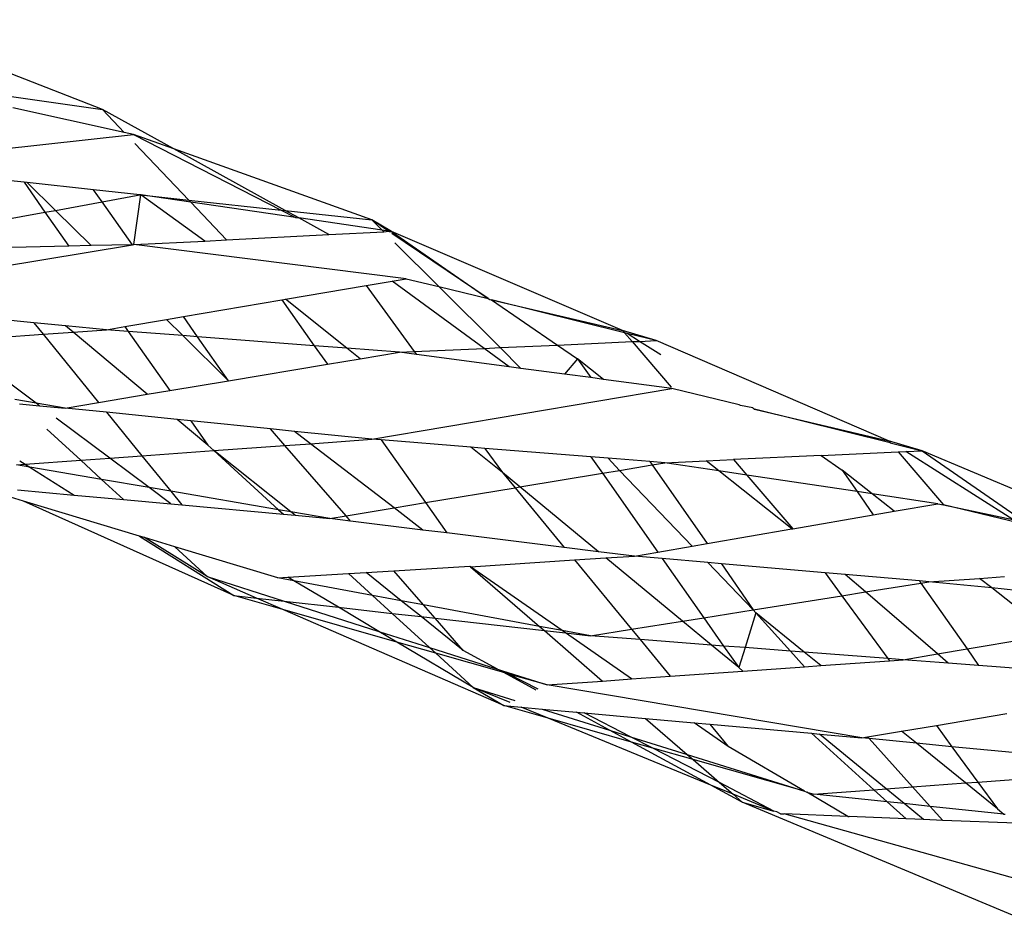
# Model space of a CAD drawing. Extents: x -9019 to 9019, y -6560 to 6560.
# Drawn here: x 5026 to 5065, y 2756 to 2792 of the extents above; entities that cross this region are included whole.
import ezdxf

# ---------------------------------------------------------------- set-up
doc = ezdxf.new("R2010")
doc.units = 0
doc.layers.get('0').update_dxf_attribs({"linetype": 'CONTINUOUS'})

# ---------------------------------------------------------------- blocks, each defined once
blk = doc.blocks.new('005609')
for p, q in [((5029.518, 2788.084), (5020.383, 2791.662)), ((5025.057, 2788.724), (5029.518, 2788.084)), ((5030.387, 2787.171), (5025.954, 2788.16)), ((5029.518, 2788.084), (5030.387, 2787.171)), ((5032.355, 2786.517), (5029.518, 2788.084)), ((5019.881, 2785.898), (5030.757, 2787.089)), ((5030.757, 2787.089), (5030.387, 2787.171)), ((5032.355, 2786.517), (5030.757, 2787.089)), ((5030.757, 2787.089), (5036.619, 2784.087)), ((5030.799, 2786.74), (5032.949, 2784.483)), ((5040.234, 2783.697), (5032.355, 2786.517)), ((5036.79, 2784.068), (5032.355, 2786.517)), ((5026.397, 2785.192), (5022.1, 2785.658)), ((5026.397, 2785.192), (5027.23, 2784)), ((5026.528, 2785.178), (5026.397, 2785.192)), ((5027.648, 2784.076), (5026.528, 2785.178)), ((5029.159, 2784.893), (5026.528, 2785.178)), ((5029.501, 2784.41), (5029.159, 2784.893)), ((5031.01, 2784.692), (5029.159, 2784.893)), ((5029.501, 2784.41), (5031.01, 2784.692)), ((5030.76, 2782.712), (5031.042, 2784.688)), ((5031.042, 2784.688), (5031.01, 2784.692)), ((5033.585, 2782.856), (5031.042, 2784.688)), ((5031.042, 2784.688), (5032.949, 2784.483)), ((5033.029, 2784.399), (5031.042, 2784.688)), ((5027.648, 2784.076), (5029.501, 2784.41)), ((5030.71, 2782.703), (5029.501, 2784.41)), ((5032.949, 2784.483), (5033.029, 2784.399)), ((5032.949, 2784.483), (5036.619, 2784.087)), ((5033.029, 2784.399), (5034.457, 2782.901)), ((5037.195, 2783.792), (5033.029, 2784.399)), ((5023.779, 2783.377), (5027.23, 2784)), ((5027.23, 2784), (5027.648, 2784.076)), ((5027.23, 2784), (5028.174, 2782.651)), ((5029.073, 2782.672), (5027.648, 2784.076)), ((5036.619, 2784.087), (5037.195, 2783.792)), ((5036.619, 2784.087), (5036.79, 2784.068)), ((5037.325, 2783.773), (5036.79, 2784.068)), ((5036.79, 2784.068), (5040.234, 2783.697)), ((5037.195, 2783.792), (5037.325, 2783.773)), ((5038.523, 2783.111), (5037.325, 2783.773)), ((5040.642, 2783.289), (5037.325, 2783.773)), ((5041.007, 2783.236), (5040.234, 2783.697)), ((5040.234, 2783.697), (5040.642, 2783.289)), ((5040.891, 2783.253), (5040.234, 2783.697)), ((5034.457, 2782.901), (5038.523, 2783.111)), ((5038.523, 2783.111), (5040.711, 2783.221)), ((5040.642, 2783.289), (5040.711, 2783.221)), ((5040.891, 2783.253), (5040.642, 2783.289)), ((5040.711, 2783.221), (5040.891, 2783.253)), ((5040.922, 2783.232), (5040.891, 2783.253)), ((5040.922, 2783.232), (5041.007, 2783.236)), ((5050.207, 2779.294), (5041.007, 2783.236)), ((5041.007, 2783.236), (5044.856, 2780.574)), ((5044.856, 2780.574), (5041.032, 2783.158)), ((5030.76, 2782.712), (5033.585, 2782.856)), ((5033.585, 2782.856), (5034.457, 2782.901)), ((5041.148, 2782.785), (5042.894, 2781.044)), ((5017.399, 2780.51), (5030.71, 2782.703)), ((5028.174, 2782.651), (5024.378, 2782.563)), ((5029.073, 2782.672), (5028.174, 2782.651)), ((5030.71, 2782.703), (5029.073, 2782.672)), ((5030.71, 2782.703), (5030.76, 2782.712)), ((5041.595, 2781.355), (5030.76, 2782.712)), ((5040.002, 2781.084), (5041.046, 2781.261)), ((5041.046, 2781.261), (5041.595, 2781.355)), ((5044.698, 2778.584), (5041.046, 2781.261)), ((5041.595, 2781.355), (5042.894, 2781.044)), ((5036.795, 2780.537), (5040.002, 2781.084)), ((5040.002, 2781.084), (5041.918, 2778.458)), ((5042.894, 2781.044), (5045.333, 2778.613)), ((5042.894, 2781.044), (5044.856, 2780.574)), ((5032.735, 2779.846), (5036.655, 2780.513)), ((5036.655, 2780.513), (5036.795, 2780.537)), ((5036.655, 2780.513), (5037.944, 2778.691)), ((5039.232, 2778.592), (5036.795, 2780.537)), ((5044.856, 2780.574), (5044.918, 2780.533)), ((5044.918, 2780.533), (5044.985, 2780.516)), ((5044.985, 2780.516), (5050.207, 2779.294)), ((5044.985, 2780.516), (5047.617, 2778.716)), ((5050.283, 2779.205), (5044.985, 2780.516)), ((5026.782, 2779.605), (5022.592, 2780.009)), ((5026.782, 2779.605), (5027.154, 2779.146)), ((5028.045, 2779.483), (5026.782, 2779.605)), ((5030.412, 2779.45), (5032.062, 2779.731)), ((5032.062, 2779.731), (5032.735, 2779.846)), ((5032.71, 2779.093), (5032.062, 2779.731)), ((5033.299, 2779.047), (5032.735, 2779.846)), ((5027.154, 2779.146), (5028.346, 2779.231)), ((5028.346, 2779.231), (5028.045, 2779.483)), ((5029.678, 2779.325), (5028.045, 2779.483)), ((5028.346, 2779.231), (5029.678, 2779.325)), ((5031.299, 2776.756), (5028.346, 2779.231)), ((5029.678, 2779.325), (5030.412, 2779.45)), ((5030.546, 2779.259), (5029.678, 2779.325)), ((5030.412, 2779.45), (5030.546, 2779.259)), ((5030.546, 2779.259), (5032.192, 2776.905)), ((5032.71, 2779.093), (5030.546, 2779.259)), ((5051.54, 2778.894), (5050.207, 2779.294)), ((5050.207, 2779.294), (5050.283, 2779.205)), ((5050.283, 2779.205), (5050.587, 2778.851)), ((5050.387, 2779.18), (5050.283, 2779.205)), ((5023.555, 2778.891), (5027.154, 2779.146)), ((5026.881, 2776.403), (5023.555, 2778.891)), ((5027.154, 2779.146), (5029.361, 2776.432)), ((5034.536, 2777.296), (5032.71, 2779.093)), ((5033.299, 2779.047), (5032.71, 2779.093)), ((5034.536, 2777.296), (5033.299, 2779.047)), ((5037.944, 2778.691), (5033.299, 2779.047)), ((5047.617, 2778.716), (5050.587, 2778.851)), ((5051.54, 2778.894), (5050.387, 2779.18)), ((5050.882, 2778.864), (5050.387, 2779.18)), ((5050.587, 2778.851), (5050.882, 2778.864)), ((5050.587, 2778.851), (5052.141, 2777.039)), ((5050.882, 2778.864), (5051.54, 2778.894)), ((5051.724, 2778.328), (5050.882, 2778.864)), ((5060.774, 2774.911), (5051.54, 2778.894)), ((5037.944, 2778.691), (5038.466, 2777.952)), ((5039.232, 2778.592), (5037.944, 2778.691)), ((5039.762, 2778.169), (5039.232, 2778.592)), ((5041.332, 2778.431), (5039.232, 2778.592)), ((5039.762, 2778.169), (5041.332, 2778.431)), ((5041.332, 2778.431), (5041.918, 2778.458)), ((5042.003, 2778.342), (5041.332, 2778.431)), ((5041.918, 2778.458), (5044.698, 2778.584)), ((5041.918, 2778.458), (5042.003, 2778.342)), ((5044.698, 2778.584), (5045.333, 2778.613)), ((5045.699, 2777.85), (5044.698, 2778.584)), ((5045.333, 2778.613), (5047.617, 2778.716)), ((5045.333, 2778.613), (5046.159, 2777.789)), ((5047.617, 2778.716), (5048.417, 2778.169)), ((5038.466, 2777.952), (5039.762, 2778.169)), ((5045.699, 2777.85), (5042.003, 2778.342)), ((5048.417, 2778.169), (5047.897, 2777.558)), ((5048.417, 2778.169), (5048.943, 2777.419)), ((5049.445, 2777.352), (5048.417, 2778.169)), ((5034.536, 2777.296), (5038.466, 2777.952)), ((5046.159, 2777.789), (5045.699, 2777.85)), ((5047.897, 2777.558), (5046.159, 2777.789)), ((5032.192, 2776.905), (5034.536, 2777.296)), ((5048.943, 2777.419), (5047.897, 2777.558)), ((5049.445, 2777.352), (5048.943, 2777.419)), ((5052.157, 2776.991), (5049.445, 2777.352)), ((5031.299, 2776.756), (5032.192, 2776.905)), ((5040.237, 2774.968), (5052.157, 2776.991)), ((5054.84, 2776.343), (5052.157, 2776.991)), ((5026.881, 2776.403), (5026.031, 2776.546)), ((5029.361, 2776.432), (5031.299, 2776.756)), ((5026.219, 2776.373), (5027.017, 2776.301)), ((5027.017, 2776.301), (5026.881, 2776.403)), ((5028.029, 2776.209), (5026.881, 2776.403)), ((5027.017, 2776.301), (5028.029, 2776.209)), ((5028.029, 2776.209), (5029.361, 2776.432)), ((5029.678, 2776.042), (5028.029, 2776.209)), ((5054.896, 2776.308), (5054.84, 2776.343)), ((5055.386, 2776.212), (5054.896, 2776.308)), ((5055.386, 2776.212), (5055.444, 2776.171)), ((5055.444, 2776.171), (5060.774, 2774.911)), ((5060.849, 2774.823), (5055.444, 2776.171)), ((5029.805, 2774.215), (5027.682, 2775.804)), ((5029.678, 2776.042), (5031.087, 2774.308)), ((5032.492, 2775.755), (5029.678, 2776.042)), ((5033.711, 2774.733), (5032.492, 2775.755)), ((5033.035, 2775.7), (5032.492, 2775.755)), ((5033.035, 2775.7), (5033.711, 2774.733)), ((5036.204, 2775.378), (5033.035, 2775.7)), ((5027.31, 2775.369), (5028.654, 2774.132)), ((5036.777, 2774.718), (5036.204, 2775.378)), ((5037.153, 2775.281), (5036.204, 2775.378)), ((5040.237, 2774.968), (5037.153, 2775.281)), ((5037.791, 2774.791), (5037.153, 2775.281)), ((5037.791, 2774.791), (5040.237, 2774.968)), ((5040.597, 2774.939), (5040.237, 2774.968)), ((5040.597, 2774.939), (5042.36, 2772.445)), ((5044.168, 2774.651), (5040.597, 2774.939)), ((5062.123, 2774.505), (5060.774, 2774.911)), ((5060.774, 2774.911), (5060.849, 2774.823)), ((5031.087, 2774.308), (5033.951, 2774.514)), ((5033.711, 2774.733), (5033.951, 2774.514)), ((5033.951, 2774.514), (5036.777, 2774.718)), ((5033.951, 2774.514), (5036.525, 2772.164)), ((5037.005, 2772.082), (5033.951, 2774.514)), ((5036.777, 2774.718), (5037.791, 2774.791)), ((5039.206, 2771.921), (5036.777, 2774.718)), ((5041.114, 2772.238), (5037.791, 2774.791)), ((5045.433, 2773.641), (5044.168, 2774.651)), ((5044.729, 2774.606), (5044.168, 2774.651)), ((5044.729, 2774.606), (5045.433, 2773.641)), ((5048.945, 2774.267), (5044.729, 2774.606)), ((5060.849, 2774.823), (5062.123, 2774.505)), ((5061.463, 2774.475), (5062.123, 2774.505)), ((5071.454, 2770.569), (5062.123, 2774.505)), ((5062.123, 2774.505), (5066.198, 2771.676)), ((5026.232, 2774.107), (5026.445, 2773.973)), ((5026.445, 2773.973), (5028.654, 2774.132)), ((5028.654, 2774.132), (5029.805, 2774.215)), ((5028.654, 2774.132), (5029.484, 2773.368)), ((5029.805, 2774.215), (5031.087, 2774.308)), ((5031.369, 2773.046), (5029.805, 2774.215)), ((5031.087, 2774.308), (5032.234, 2772.898)), ((5048.945, 2774.267), (5049.401, 2773.616)), ((5049.627, 2774.212), (5048.945, 2774.267)), ((5050.087, 2773.73), (5049.627, 2774.212)), ((5051.286, 2774.078), (5049.627, 2774.212)), ((5051.888, 2774.03), (5053.529, 2774.106)), ((5053.529, 2774.106), (5054.613, 2774.156)), ((5054.028, 2773.709), (5053.529, 2774.106)), ((5058.1, 2774.318), (5054.613, 2774.156)), ((5054.613, 2774.156), (5055.139, 2773.543)), ((5058.1, 2774.318), (5061.159, 2774.461)), ((5058.1, 2774.318), (5058.937, 2773.735)), ((5061.159, 2774.461), (5061.463, 2774.475)), ((5061.159, 2774.461), (5062.961, 2772.352)), ((5065.723, 2771.777), (5061.463, 2774.475)), ((5026.096, 2773.948), (5026.445, 2773.973)), ((5026.631, 2773.857), (5026.096, 2773.948)), ((5026.445, 2773.973), (5026.631, 2773.857)), ((5026.631, 2773.857), (5028.393, 2772.748)), ((5029.484, 2773.368), (5026.631, 2773.857)), ((5049.401, 2773.616), (5050.087, 2773.73)), ((5050.087, 2773.73), (5051.379, 2773.945)), ((5052.97, 2770.713), (5050.087, 2773.73)), ((5051.888, 2774.03), (5051.286, 2774.078)), ((5051.286, 2774.078), (5051.379, 2773.945)), ((5051.379, 2773.945), (5051.888, 2774.03)), ((5051.379, 2773.945), (5053.573, 2770.817)), ((5054.028, 2773.709), (5051.888, 2774.03)), ((5058.937, 2773.735), (5059.53, 2772.885)), ((5060.131, 2772.796), (5058.937, 2773.735)), ((5029.484, 2773.368), (5030.354, 2772.568)), ((5031.369, 2773.046), (5029.484, 2773.368)), ((5045.433, 2773.641), (5045.929, 2773.039)), ((5046.123, 2773.071), (5045.433, 2773.641)), ((5046.123, 2773.071), (5049.401, 2773.616)), ((5049.401, 2773.616), (5051.604, 2770.476)), ((5056.934, 2771.399), (5054.028, 2773.709)), ((5055.139, 2773.543), (5054.028, 2773.709)), ((5055.139, 2773.543), (5056.972, 2771.405)), ((5059.53, 2772.885), (5055.139, 2773.543)), ((5026.374, 2772.508), (5024.355, 2773.118)), ((5026.134, 2772.955), (5028.393, 2772.748)), ((5032.24, 2772.395), (5031.369, 2773.046)), ((5032.234, 2772.898), (5031.369, 2773.046)), ((5042.36, 2772.445), (5045.929, 2773.039)), ((5045.929, 2773.039), (5046.123, 2773.071)), ((5045.929, 2773.039), (5047.885, 2770.662)), ((5049.244, 2770.494), (5046.123, 2773.071)), ((5028.393, 2772.748), (5030.354, 2772.568)), ((5030.354, 2772.568), (5032.24, 2772.395)), ((5032.234, 2772.898), (5032.675, 2772.355)), ((5036.525, 2772.164), (5032.234, 2772.898)), ((5059.53, 2772.885), (5060.176, 2771.96)), ((5060.131, 2772.796), (5059.53, 2772.885)), ((5061.009, 2772.104), (5060.131, 2772.796)), ((5062.743, 2772.405), (5060.131, 2772.796)), ((5034.745, 2768.751), (5026.374, 2772.508)), ((5030.989, 2771.114), (5026.374, 2772.508)), ((5032.24, 2772.395), (5032.675, 2772.355)), ((5032.675, 2772.355), (5036.722, 2771.984)), ((5036.525, 2772.164), (5036.722, 2771.984)), ((5037.005, 2772.082), (5036.525, 2772.164)), ((5039.206, 2771.921), (5041.114, 2772.238)), ((5041.114, 2772.238), (5042.36, 2772.445)), ((5042.26, 2771.357), (5041.114, 2772.238)), ((5042.36, 2772.445), (5043.212, 2771.24)), ((5061.009, 2772.104), (5062.743, 2772.405)), ((5062.743, 2772.405), (5062.961, 2772.352)), ((5062.961, 2772.352), (5065.723, 2771.777)), ((5065.942, 2771.638), (5062.961, 2772.352)), ((5036.722, 2771.984), (5037.178, 2771.942)), ((5037.178, 2771.942), (5037.005, 2772.082)), ((5038.566, 2771.814), (5037.005, 2772.082)), ((5037.178, 2771.942), (5038.566, 2771.814)), ((5038.566, 2771.814), (5039.206, 2771.921)), ((5039.387, 2771.713), (5038.566, 2771.814)), ((5039.387, 2771.713), (5039.206, 2771.921)), ((5056.972, 2771.405), (5060.176, 2771.96)), ((5060.176, 2771.96), (5061.009, 2772.104)), ((5042.26, 2771.357), (5039.387, 2771.713)), ((5053.573, 2770.817), (5056.934, 2771.399)), ((5056.934, 2771.399), (5056.972, 2771.405)), ((5030.989, 2771.114), (5034.745, 2768.751)), ((5031.187, 2771.055), (5030.989, 2771.114)), ((5033.685, 2769.502), (5031.187, 2771.055)), ((5032.394, 2770.69), (5031.187, 2771.055)), ((5043.212, 2771.24), (5042.26, 2771.357)), ((5047.885, 2770.662), (5043.212, 2771.24)), ((5032.394, 2770.69), (5033.685, 2769.502)), ((5036.493, 2769.452), (5032.394, 2770.69)), ((5049.244, 2770.494), (5047.885, 2770.662)), ((5051.604, 2770.476), (5052.97, 2770.713)), ((5052.97, 2770.713), (5053.573, 2770.817)), ((5048.289, 2770.17), (5049.543, 2770.247)), ((5050.68, 2770.316), (5049.244, 2770.494)), ((5049.543, 2770.247), (5050.68, 2770.316)), ((5052.589, 2767.732), (5049.543, 2770.247)), ((5050.68, 2770.316), (5051.604, 2770.476)), ((5051.784, 2770.22), (5050.68, 2770.316)), ((5051.784, 2770.22), (5053.434, 2767.867)), ((5053.592, 2770.062), (5051.784, 2770.22)), ((5041.106, 2769.733), (5044.135, 2769.917)), ((5044.161, 2769.897), (5044.135, 2769.917)), ((5044.161, 2769.897), (5048.289, 2770.17)), ((5044.161, 2769.897), (5046.897, 2767.523)), ((5047.796, 2767.357), (5044.161, 2769.897)), ((5048.289, 2770.17), (5050.563, 2767.408)), ((5055.391, 2768.179), (5053.592, 2770.062)), ((5054.135, 2770.015), (5053.592, 2770.062)), ((5054.135, 2770.015), (5055.391, 2768.179)), ((5058.262, 2769.656), (5054.135, 2770.015)), ((5035.646, 2768.649), (5033.685, 2769.502)), ((5033.685, 2769.502), (5036.75, 2768.524)), ((5036.493, 2769.452), (5036.887, 2769.476)), ((5037.125, 2769.335), (5036.493, 2769.452)), ((5036.887, 2769.476), (5039.307, 2769.623)), ((5037.125, 2769.335), (5036.887, 2769.476)), ((5039.307, 2769.623), (5040.005, 2769.666)), ((5039.307, 2769.623), (5040.259, 2768.754)), ((5040.005, 2769.666), (5041.106, 2769.733)), ((5041.401, 2768.542), (5040.005, 2769.666)), ((5042.282, 2768.379), (5041.106, 2769.733)), ((5058.262, 2769.656), (5058.926, 2768.744)), ((5059.052, 2769.587), (5058.262, 2769.656)), ((5059.859, 2768.893), (5059.052, 2769.587)), ((5062.015, 2769.329), (5059.052, 2769.587)), ((5062.385, 2769.296), (5064.405, 2769.433)), ((5064.405, 2769.433), (5065.398, 2769.501)), ((5064.892, 2769.05), (5064.405, 2769.433)), ((5040.259, 2768.754), (5037.125, 2769.335)), ((5038.899, 2768.281), (5037.125, 2769.335)), ((5059.859, 2768.893), (5062.072, 2769.246)), ((5062.015, 2769.329), (5062.072, 2769.246)), ((5062.385, 2769.296), (5062.015, 2769.329)), ((5062.072, 2769.246), (5062.385, 2769.296)), ((5062.072, 2769.246), (5063.902, 2766.627)), ((5064.892, 2769.05), (5062.385, 2769.296)), ((5065.865, 2768.955), (5064.892, 2769.05)), ((5067.247, 2767.197), (5064.892, 2769.05)), ((5034.745, 2768.751), (5035.646, 2768.649)), ((5036.691, 2768.195), (5034.745, 2768.751)), ((5035.646, 2768.649), (5036.75, 2768.524)), ((5036.691, 2768.195), (5035.646, 2768.649)), ((5041.401, 2768.542), (5040.259, 2768.754)), ((5040.259, 2768.754), (5041.042, 2768.039)), ((5055.391, 2768.179), (5058.926, 2768.744)), ((5058.926, 2768.744), (5059.859, 2768.893)), ((5058.926, 2768.744), (5060.75, 2766.242)), ((5062.727, 2766.427), (5059.859, 2768.893)), ((5036.75, 2768.524), (5038.899, 2768.281)), ((5036.75, 2768.524), (5040.509, 2767.325)), ((5038.899, 2768.281), (5041.042, 2768.039)), ((5040.509, 2767.325), (5038.899, 2768.281)), ((5042.187, 2767.909), (5041.401, 2768.542)), ((5042.282, 2768.379), (5041.401, 2768.542)), ((5042.744, 2767.846), (5042.282, 2768.379)), ((5046.897, 2767.523), (5042.282, 2768.379)), ((5045.481, 2764.373), (5036.691, 2768.195)), ((5041.229, 2766.898), (5036.691, 2768.195)), ((5041.042, 2768.039), (5042.529, 2766.681)), ((5041.042, 2768.039), (5042.187, 2767.909)), ((5043.859, 2766.563), (5042.187, 2767.909)), ((5042.187, 2767.909), (5042.744, 2767.846)), ((5043.859, 2766.563), (5042.744, 2767.846)), ((5042.744, 2767.846), (5047.092, 2767.355)), ((5052.589, 2767.732), (5053.434, 2767.867)), ((5053.434, 2767.867), (5055.391, 2768.179)), ((5053.434, 2767.867), (5054.224, 2766.741)), ((5055.508, 2768.057), (5055.074, 2766.676)), ((5055.391, 2768.179), (5055.508, 2768.057)), ((5055.508, 2768.057), (5056.876, 2766.538)), ((5057.43, 2766.496), (5055.508, 2768.057)), ((5046.897, 2767.523), (5047.092, 2767.355)), ((5047.796, 2767.357), (5046.897, 2767.523)), ((5050.563, 2767.408), (5052.589, 2767.732)), ((5053.743, 2766.778), (5052.589, 2767.732)), ((5040.509, 2767.325), (5042.529, 2766.681)), ((5041.229, 2766.898), (5040.509, 2767.325)), ((5047.092, 2767.355), (5049.406, 2765.348)), ((5047.092, 2767.355), (5047.936, 2767.259)), ((5047.936, 2767.259), (5047.796, 2767.357)), ((5048.928, 2767.147), (5047.796, 2767.357)), ((5050.555, 2765.429), (5047.936, 2767.259)), ((5047.936, 2767.259), (5048.928, 2767.147)), ((5048.928, 2767.147), (5050.563, 2767.408)), ((5050.902, 2766.996), (5048.928, 2767.147)), ((5050.563, 2767.408), (5050.902, 2766.996)), ((5063.902, 2766.627), (5067.247, 2767.197)), ((5044.265, 2765.095), (5041.229, 2766.898)), ((5042.776, 2766.455), (5041.229, 2766.898)), ((5042.529, 2766.681), (5042.776, 2766.455)), ((5042.529, 2766.681), (5045.224, 2765.821)), ((5050.902, 2766.996), (5052.101, 2765.539)), ((5053.743, 2766.778), (5050.902, 2766.996)), ((5054.825, 2765.885), (5053.743, 2766.778)), ((5054.224, 2766.741), (5053.743, 2766.778)), ((5054.224, 2766.741), (5054.825, 2765.885)), ((5055.074, 2766.676), (5054.224, 2766.741)), ((5055.074, 2766.676), (5054.825, 2765.885)), ((5056.876, 2766.538), (5055.074, 2766.676)), ((5042.776, 2766.455), (5044.265, 2765.095)), ((5045.477, 2765.683), (5042.776, 2766.455)), ((5045.224, 2765.821), (5043.859, 2766.563)), ((5056.876, 2766.538), (5057.436, 2765.916)), ((5057.43, 2766.496), (5056.876, 2766.538)), ((5058.087, 2765.962), (5057.43, 2766.496)), ((5060.75, 2766.242), (5057.43, 2766.496)), ((5061.366, 2766.194), (5062.727, 2766.427)), ((5062.727, 2766.427), (5063.902, 2766.627)), ((5063.156, 2766.058), (5062.727, 2766.427)), ((5063.902, 2766.627), (5064.364, 2765.966)), ((5054.825, 2765.885), (5054.982, 2765.742)), ((5054.982, 2765.742), (5057.436, 2765.916)), ((5057.436, 2765.916), (5058.087, 2765.962)), ((5058.087, 2765.962), (5060.813, 2766.155)), ((5060.75, 2766.242), (5060.813, 2766.155)), ((5061.366, 2766.194), (5060.75, 2766.242)), ((5060.813, 2766.155), (5061.366, 2766.194)), ((5063.156, 2766.058), (5061.366, 2766.194)), ((5064.364, 2765.966), (5063.156, 2766.058)), ((5068.533, 2765.65), (5064.364, 2765.966)), ((5045.224, 2765.821), (5045.426, 2765.757)), ((5045.426, 2765.757), (5047.198, 2765.191)), ((5045.477, 2765.683), (5045.426, 2765.757)), ((5045.683, 2765.624), (5045.477, 2765.683)), ((5046.763, 2764.984), (5045.477, 2765.683)), ((5047.198, 2765.191), (5045.683, 2765.624)), ((5046.848, 2765.025), (5045.683, 2765.624)), ((5050.555, 2765.429), (5052.101, 2765.539)), ((5052.101, 2765.539), (5054.982, 2765.742)), ((5044.265, 2765.095), (5045.913, 2764.579)), ((5044.265, 2765.095), (5045.481, 2764.373)), ((5045.731, 2764.492), (5044.265, 2765.095)), ((5047.198, 2765.191), (5049.406, 2765.348)), ((5059.72, 2763.086), (5047.198, 2765.191)), ((5049.406, 2765.348), (5050.555, 2765.429)), ((5045.481, 2764.373), (5046.173, 2764.31)), ((5047.249, 2763.867), (5045.481, 2764.373)), ((5047.249, 2763.867), (5046.173, 2764.31)), ((5046.173, 2764.31), (5047.011, 2764.234)), ((5047.011, 2764.234), (5049.684, 2763.396)), ((5047.011, 2764.234), (5048.368, 2764.112)), ((5049.684, 2763.396), (5048.368, 2764.112)), ((5048.368, 2764.112), (5048.676, 2764.084)), ((5048.676, 2764.084), (5051.117, 2763.863)), ((5050.524, 2763.133), (5048.676, 2764.084)), ((5062.688, 2763.582), (5065.491, 2764.05)), ((5053.71, 2761.207), (5047.249, 2763.867)), ((5050.558, 2762.921), (5047.249, 2763.867)), ((5051.117, 2763.863), (5053.045, 2763.689)), ((5051.117, 2763.863), (5052.772, 2762.428)), ((5054.406, 2762.738), (5053.045, 2763.689)), ((5053.045, 2763.689), (5053.67, 2763.633)), ((5053.67, 2763.633), (5054.406, 2762.738)), ((5053.67, 2763.633), (5057.719, 2763.267)), ((5061.303, 2763.35), (5062.688, 2763.582)), ((5062.688, 2763.582), (5063.304, 2762.736)), ((5050.558, 2762.921), (5049.684, 2763.396)), ((5049.684, 2763.396), (5050.524, 2763.133)), ((5057.719, 2763.267), (5060.198, 2761.023)), ((5057.719, 2763.267), (5058.042, 2763.237)), ((5060.689, 2761.059), (5058.042, 2763.237)), ((5058.042, 2763.237), (5059.72, 2763.086)), ((5059.951, 2763.124), (5061.303, 2763.35)), ((5061.889, 2762.874), (5061.303, 2763.35)), ((5050.524, 2763.133), (5052.772, 2762.428)), ((5051.407, 2762.678), (5050.524, 2763.133)), ((5053.71, 2761.207), (5050.558, 2762.921)), ((5051.407, 2762.678), (5050.558, 2762.921)), ((5059.72, 2763.086), (5059.951, 2763.124)), ((5060.011, 2763.057), (5059.72, 2763.086)), ((5059.951, 2763.124), (5060.011, 2763.057)), ((5060.011, 2763.057), (5061.74, 2761.137)), ((5061.889, 2762.874), (5060.011, 2763.057)), ((5063.836, 2761.293), (5061.889, 2762.874)), ((5063.304, 2762.736), (5061.889, 2762.874)), ((5053.012, 2762.219), (5051.407, 2762.678)), ((5054.053, 2761.316), (5051.407, 2762.678)), ((5052.772, 2762.428), (5057.445, 2760.962)), ((5052.772, 2762.428), (5053.012, 2762.219)), ((5057.445, 2760.962), (5054.406, 2762.738)), ((5063.304, 2762.736), (5064.329, 2761.33)), ((5067.14, 2762.363), (5063.304, 2762.736)), ((5057.445, 2760.962), (5053.012, 2762.219)), ((5053.012, 2762.219), (5054.053, 2761.316)), ((5064.329, 2761.33), (5067.842, 2761.59)), ((5054.966, 2760.524), (5053.71, 2761.207)), ((5054.602, 2760.84), (5053.71, 2761.207)), ((5054.053, 2761.316), (5054.602, 2760.84)), ((5056.219, 2760.174), (5054.053, 2761.316)), ((5061.74, 2761.137), (5063.836, 2761.293)), ((5063.836, 2761.293), (5064.329, 2761.33)), ((5065.111, 2760.257), (5063.836, 2761.293)), ((5064.329, 2761.33), (5065.111, 2760.257)), ((5054.602, 2760.84), (5054.966, 2760.524)), ((5056.219, 2760.174), (5054.602, 2760.84)), ((5057.445, 2760.962), (5057.502, 2760.944)), ((5057.502, 2760.944), (5057.532, 2760.927)), ((5057.532, 2760.927), (5057.815, 2760.846)), ((5059.165, 2759.957), (5057.532, 2760.927)), ((5057.815, 2760.846), (5060.198, 2761.023)), ((5060.732, 2760.54), (5057.815, 2760.846)), ((5060.198, 2761.023), (5060.689, 2761.059)), ((5060.198, 2761.023), (5060.732, 2760.54)), ((5060.689, 2761.059), (5061.74, 2761.137)), ((5061.406, 2760.469), (5060.689, 2761.059)), ((5061.74, 2761.137), (5062.44, 2760.361)), ((5066.678, 2755.628), (5054.966, 2760.524)), ((5054.966, 2760.524), (5056.219, 2760.174)), ((5060.732, 2760.54), (5061.48, 2759.863)), ((5061.406, 2760.469), (5060.732, 2760.54)), ((5062.177, 2759.835), (5061.406, 2760.469)), ((5062.44, 2760.361), (5061.406, 2760.469)), ((5056.335, 2760.142), (5056.219, 2760.174)), ((5056.484, 2760.065), (5056.335, 2760.142)), ((5056.484, 2760.065), (5056.63, 2760.059)), ((5068.621, 2756.709), (5056.63, 2760.059)), ((5059.165, 2759.957), (5056.63, 2760.059)), ((5062.44, 2760.361), (5062.941, 2759.804)), ((5065.373, 2760.053), (5062.44, 2760.361)), ((5065.111, 2760.257), (5065.373, 2760.053)), ((5065.373, 2760.053), (5065.415, 2760.049)), ((5059.165, 2759.957), (5059.209, 2759.955)), ((5061.48, 2759.863), (5059.209, 2759.955)), ((5062.177, 2759.835), (5061.48, 2759.863)), ((5062.941, 2759.804), (5062.177, 2759.835)), ((5065.843, 2759.687), (5062.941, 2759.804))]:
    blk.add_line(p, q)

msp = doc.modelspace()

# ---------------------------------------------------------------- block references
at = {"ltscale": 100}
msp.add_blockref('005609', (0, 0), dxfattribs=at)

doc.saveas('drawing.dxf')
